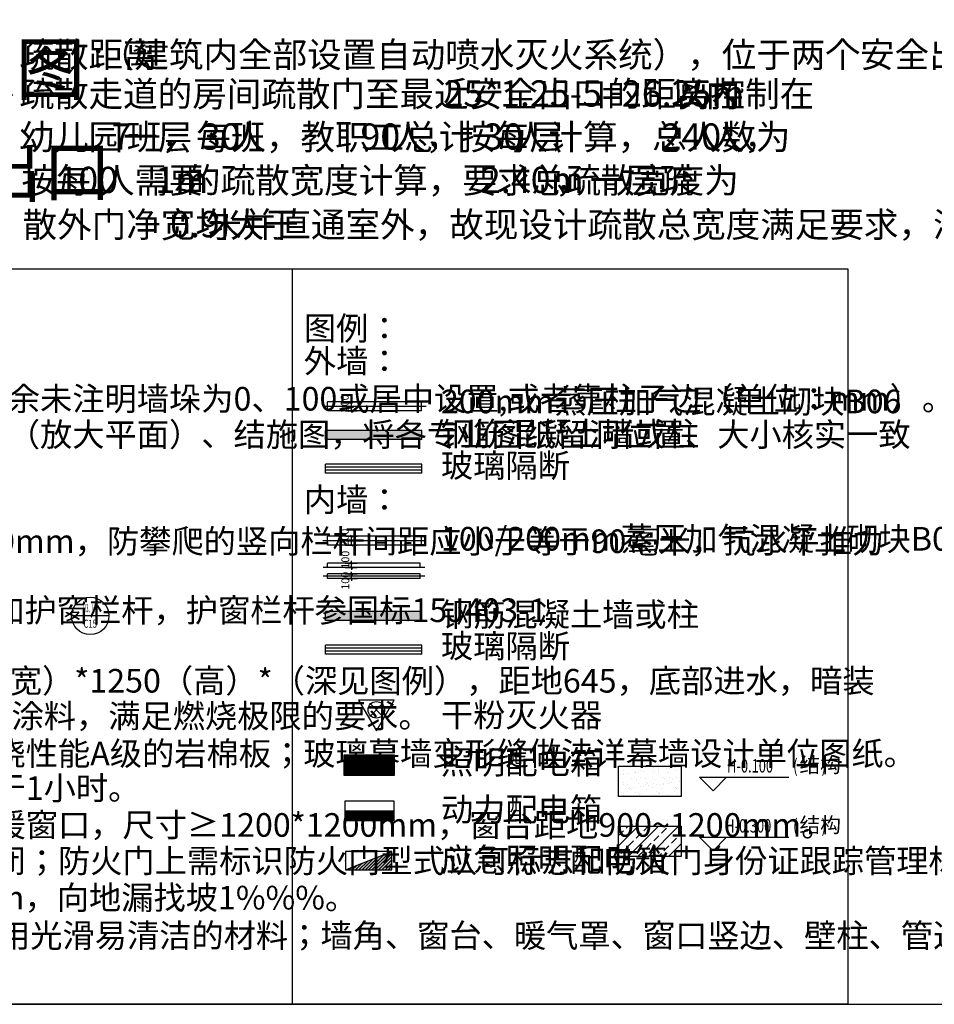
# Model space of a CAD drawing. Extents: x -325696 to 197779, y 54054 to 161454.
# Drawn here: x -317262 to -305073, y 54054 to 67182 of the extents above; entities that cross this region are included whole.
import ezdxf
from ezdxf.enums import TextEntityAlignment as Align

# ---------------------------------------------------------------- set-up
doc = ezdxf.new("R2010")
doc.units = 0
doc.header["$LTSCALE"] = 1000
doc.header["$MEASUREMENT"] = 0
for name, color, linetype in [('CURTWALL', 4, 'Continuous'), ('DIM_ELEV', 3, 'Continuous'), ('DIM_IDEN', 3, 'Continuous'), ('DIM_SYMB', 3, 'Continuous'), ('DOTE', 1, 'Continuous'), ('EQUIP', 3, 'Continuous'), ('EQUIP-箱柜', 3, 'Continuous'), ('EQUIP_灭火器', 7, 'Continuous'), ('PUB_DIM', 3, 'Continuous'), ('PUB_HATCH', 8, 'Continuous'), ('PUB_TEXT', 7, 'Continuous'), ('PUB_TITLE', 4, 'Continuous'), ('WALL', 9, 'Continuous'), ('图框', 137, 'Continuous')]:
    doc.layers.add(name, color=color, linetype=linetype)
doc.styles.add('_HZTXT_T3', font='simplex.shx', dxfattribs={"width": 0.6, "bigfont": 'HZTXT.shx'})
doc.styles.add('_TCH_DIM', font='SIMPLEX', dxfattribs={"bigfont": 'GBCBIG'})
doc.styles.add('_TCH_LABEL', font='COMPLEX', dxfattribs={"bigfont": 'GBCBIG'})
doc.styles.add('gbc', font='gbenor.shx', dxfattribs={"bigfont": 'gbcbig.shx'})
doc.styles.get("Standard").update_dxf_attribs({"font": 'gbenor.shx', "bigfont": 'gbcbig.shx'})
doc.dimstyles.new('_TCH_ARCH_M_M&&50', dxfattribs={"dimtxt": 175, "dimasz": 50, "dimexe": 125, "dimexo": 150, "dimgap": 50, "dimtad": 1, "dimdec": 0, "dimzin": 0, "dimdsep": 46, "dimtxsty": '_HZTXT_T3', "dimblk": 'ARCHTICK', "dimcen": 0.09, "dimclrt": 7, "dimazin": 2, "dimtfac": 1, "dimtdec": 0, "dimtix": 1, "dimtmove": 2, "dimatfit": 3, "dimfxl": 50, "dimtolj": 1, "dimtzin": 0, "dimarcsym": 0})

# ---------------------------------------------------------------- blocks, each defined once
blk = doc.blocks.new('*X34')
at = {"color": 0}
for p, q in [((-250, 32.8), (-82.8, 200)), ((-250, 68.2), (-118.2, 200)), ((-250, 103.6), (-153.6, 200)), ((-250, 138.9), (-188.9, 200)), ((-250, 174.3), (-224.3, 200)), ((-247.5, 0), (-47.5, 200)), ((-212.1, 0), (-12.1, 200)), ((-176.8, 0), (23.2, 200)), ((-141.4, 0), (58.6, 200)), ((-106.1, 0), (93.9, 200)), ((-70.7, 0), (129.3, 200)), ((-35.4, 0), (164.6, 200)), ((0, 0), (200, 200)), ((35.4, 0), (235.4, 200)), ((70.7, 0), (250, 179.3)), ((106.1, 0), (250, 143.9)), ((141.4, 0), (250, 108.6)), ((176.8, 0), (250, 73.2)), ((212.1, 0), (250, 37.9)), ((247.5, 0), (250, 2.5))]:
    blk.add_line(p, q, dxfattribs=at)
blk = doc.blocks.new('_LINKPT1')
blk.add_line((0, 0), (0, 0))
blk = doc.blocks.new('M_Z3')
for p, q in [((-0.75, 0.6), (-0.75, 0)), ((0.75, 0.6), (-0.75, 0.6)), ((0.75, 0), (0.75, 0.6)), ((-0.75, 0), (0.75, 0))]:
    blk.add_line(p, q)
at = {"const_width": 0.6}
blk.add_lwpolyline([(-0.75, 0.3), (0.75, 0.3)], dxfattribs=at)
at = {"xscale": 0.003, "yscale": 0.003, "zscale": 0.003}
blk.add_blockref('*X34', (0, 0), dxfattribs=at)
for p in [(0, 0.6), (-0.75, 0.3), (0.75, 0.3), (0, 0)]:
    blk.add_blockref('_LINKPT1', p)
at = {"width": 0.8, "flags": 9}
blk.add_attdef('A', (0, 0), '', height=0.00003, dxfattribs=at)
blk = doc.blocks.new('*X31')
at = {"color": 0}
for p, q in [((-71, 0), (49, 120)), ((-35, 0), (108, 143)), ((0, 0), (167, 167)), ((35, 0), (226, 190)), ((71, 0), (250, 179)), ((106, 0), (250, 144)), ((141, 0), (250, 109)), ((-247, 0), (-246, 2)), ((-212, 0), (-187, 25)), ((-177, 0), (-128, 49)), ((-141, 0), (-69, 72)), ((-106, 0), (-10, 96)), ((177, 0), (250, 73)), ((212, 0), (250, 38)), ((247, 0), (250, 3))]:
    blk.add_line(p, q, dxfattribs=at)
blk = doc.blocks.new('$equip$00001425')
for p, q in [((-0.75, 0), (0.75, 0.6)), ((0.75, 0.6), (-0.75, 0.6)), ((-0.75, 0.6), (-0.75, 0)), ((0.75, 0), (0.75, 0.6)), ((-0.75, 0), (0.75, 0))]:
    blk.add_line(p, q)
for p in [(0, 0.6), (-0.75, 0.3), (0, 0), (0.75, 0.3)]:
    blk.add_point(p)
blk.add_solid([(-0.75, 0), (0.75, 0), (0.75, 0.6)])
at = {"xscale": 0.00300000000061118, "yscale": 0.00300000000061118, "zscale": 0.00300000000061118}
blk.add_blockref('*X31', (0, 0), dxfattribs=at)
at = {"style": '_TCH_LABEL', "flags": 9}
blk.add_attdef('A', (0, 0), '', height=0.00002, dxfattribs=at)
blk = doc.blocks.new('$TwtSys$00000545')
for p, q in [((0, 344), (-198, 0)), ((198, 0), (0, 344)), ((-73, 36), (73, 182)), ((-73, 182), (73, 36)), ((-198, 0), (198, 0))]:
    blk.add_line(p, q)
blk.add_circle((0, 109), 91.8)
blk = doc.blocks.new('*X36')
at = {"color": 0}
for p, q in [((-250, 33), (-183, 100)), ((-250, 68), (-218, 100)), ((-247, 0), (-147, 100)), ((-212, 0), (-112, 100)), ((-177, 0), (-77, 100)), ((-141, 0), (-41, 100)), ((-106, 0), (-6, 100)), ((-71, 0), (29, 100)), ((-35, 0), (65, 100)), ((0, 0), (100, 100)), ((35, 0), (135, 100)), ((71, 0), (171, 100)), ((106, 0), (206, 100)), ((141, 0), (241, 100)), ((177, 0), (250, 73)), ((212, 0), (250, 38)), ((247, 0), (250, 3))]:
    blk.add_line(p, q, dxfattribs=at)
blk = doc.blocks.new('M_Z1')
for p, q in [((-0.75, 0.6), (-0.75, 0)), ((0.75, 0.6), (-0.75, 0.6)), ((0.75, 0), (0.75, 0.6)), ((-0.75, 0.3), (0.75, 0.3)), ((-0.75, 0), (0.75, 0))]:
    blk.add_line(p, q)
at = {"const_width": 0.3}
blk.add_lwpolyline([(-0.75, 0.15), (0.75, 0.15)], dxfattribs=at)
for p in [(0, 0.6), (-0.75, 0.3), (0, 0), (0.75, 0.3)]:
    blk.add_blockref('_LINKPT1', p)
at = {"xscale": 0.003, "yscale": 0.003, "zscale": 0.003}
blk.add_blockref('*X36', (0, 0), dxfattribs=at)
at = {"width": 0.8, "flags": 9}
blk.add_attdef('A', (0, 0), '', height=0.00003, dxfattribs=at)
blk.add_attdef('A', (0, 0), '', height=0.00003, dxfattribs=at)
blk = doc.blocks.new('_ArchTick')
at = {"color": 0, "linetype": 'ByBlock', "const_width": 0.4}
blk.add_lwpolyline([(-0.5, -0.5), (0.5, 0.5)], dxfattribs=at)
blk = doc.blocks.new('*D50')
at = {"layer": 'Defpoints', "color": 0, "transparency": 16777216}
for p in [(18401, 4655), (18694, 4655), (18401, 4555)]:
    blk.add_point(p, dxfattribs=at)
at = {"layer": 'PUB_DIM', "color": 0, "lineweight": -2, "transparency": 16777216}
for p, q in [((18551, 4655), (18819, 4655)), ((18694, 4655), (18694, 4705)), ((18694, 4555), (18694, 4655)), ((18551, 4555), (18819, 4555)), ((18694, 4555), (18694, 4505))]:
    blk.add_line(p, q, dxfattribs=at)
at = {"layer": 'PUB_DIM', "color": 0, "lineweight": -2, "transparency": 16777216, "xscale": 50, "yscale": 50, "zscale": 50}
for p, rotation in [((18694, 4655), 270), ((18694, 4555), 90)]:
    blk.add_blockref('_ArchTick', p, dxfattribs=dict(at, rotation=rotation))
at = {"layer": 'PUB_DIM', "color": 7, "transparency": 16777216, "insert": (18557, 4733), "char_height": 175, "attachment_point": 5, "rotation": 90, "style": '_HZTXT_T3'}
blk.add_mtext('\\A1;100', dxfattribs=at)
blk = doc.blocks.new('*D51')
at = {"layer": 'Defpoints', "color": 0, "transparency": 16777216}
for p in [(18401, 4415), (18694, 4415), (18401, 4315)]:
    blk.add_point(p, dxfattribs=at)
at = {"layer": 'PUB_DIM', "color": 0, "lineweight": -2, "transparency": 16777216}
for p, q in [((18551, 4415), (18819, 4415)), ((18694, 4415), (18694, 4465)), ((18694, 4315), (18694, 4415)), ((18551, 4315), (18819, 4315)), ((18694, 4315), (18694, 4265))]:
    blk.add_line(p, q, dxfattribs=at)
at = {"layer": 'PUB_DIM', "color": 0, "lineweight": -2, "transparency": 16777216, "xscale": 50, "yscale": 50, "zscale": 50}
for p, rotation in [((18694, 4415), 270), ((18694, 4315), 90)]:
    blk.add_blockref('_ArchTick', p, dxfattribs=dict(at, rotation=rotation))
at = {"layer": 'PUB_DIM', "color": 7, "transparency": 16777216, "insert": (18557, 4263), "char_height": 175, "attachment_point": 5, "rotation": 90, "style": '_HZTXT_T3'}
blk.add_mtext('\\A1;100', dxfattribs=at)
blk = doc.blocks.new('*D52')
at = {"layer": 'Defpoints', "color": 0, "transparency": 16777216}
for p in [(18410, 8237), (18696, 8237), (18410, 8037)]:
    blk.add_point(p, dxfattribs=at)
at = {"layer": 'PUB_DIM', "color": 0, "lineweight": -2, "transparency": 16777216}
for p, q in [((18560, 8237), (18821, 8237)), ((18696, 8037), (18696, 8237)), ((18560, 8037), (18821, 8037))]:
    blk.add_line(p, q, dxfattribs=at)
at = {"layer": 'PUB_DIM', "color": 0, "lineweight": -2, "transparency": 16777216, "xscale": 50, "yscale": 50, "zscale": 50}
for p, rotation in [((18696, 8237), 90), ((18696, 8037), 270)]:
    blk.add_blockref('_ArchTick', p, dxfattribs=dict(at, rotation=rotation))
at = {"layer": 'PUB_DIM', "color": 7, "transparency": 16777216, "insert": (18543, 8205), "char_height": 175, "attachment_point": 5, "rotation": 90, "style": '_HZTXT_T3'}
blk.add_mtext('\\A1;200', dxfattribs=at)
blk = doc.blocks.new('*D53')
at = {"layer": 'Defpoints', "color": 0, "transparency": 16777216}
for p in [(18410, 5254), (18696, 5254), (18410, 5054)]:
    blk.add_point(p, dxfattribs=at)
at = {"layer": 'PUB_DIM', "color": 0, "lineweight": -2, "transparency": 16777216}
for p, q in [((18560, 5254), (18821, 5254)), ((18696, 5054), (18696, 5254)), ((18560, 5054), (18821, 5054))]:
    blk.add_line(p, q, dxfattribs=at)
at = {"layer": 'PUB_DIM', "color": 0, "lineweight": -2, "transparency": 16777216, "xscale": 50, "yscale": 50, "zscale": 50}
for p, rotation in [((18696, 5254), 90), ((18696, 5054), 270)]:
    blk.add_blockref('_ArchTick', p, dxfattribs=dict(at, rotation=rotation))
at = {"layer": 'PUB_DIM', "color": 7, "transparency": 16777216, "insert": (18543, 5223), "char_height": 175, "attachment_point": 5, "rotation": 90, "style": '_HZTXT_T3'}
blk.add_mtext('\\A1;200', dxfattribs=at)
blk = doc.blocks.new('*D54')
at = {"layer": 'Defpoints', "color": 0, "transparency": 16777216}
for p in [(18401, 4655), (18694, 4655), (18401, 4555)]:
    blk.add_point(p, dxfattribs=at)
at = {"layer": 'PUB_DIM', "color": 0, "lineweight": -2, "transparency": 16777216}
for p, q in [((18551, 4655), (18819, 4655)), ((18694, 4655), (18694, 4705)), ((18694, 4555), (18694, 4655)), ((18551, 4555), (18819, 4555)), ((18694, 4555), (18694, 4505))]:
    blk.add_line(p, q, dxfattribs=at)
at = {"layer": 'PUB_DIM', "color": 0, "lineweight": -2, "transparency": 16777216, "xscale": 50, "yscale": 50, "zscale": 50}
for p, rotation in [((18694, 4655), 270), ((18694, 4555), 90)]:
    blk.add_blockref('_ArchTick', p, dxfattribs=dict(at, rotation=rotation))
at = {"layer": 'PUB_DIM', "color": 7, "transparency": 16777216, "insert": (18557, 4733), "char_height": 175, "attachment_point": 5, "rotation": 90, "style": '_HZTXT_T3'}
blk.add_mtext('\\A1;100', dxfattribs=at)
blk = doc.blocks.new('*D55')
at = {"layer": 'Defpoints', "color": 0, "transparency": 16777216}
for p in [(18401, 4415), (18694, 4415), (18401, 4315)]:
    blk.add_point(p, dxfattribs=at)
at = {"layer": 'PUB_DIM', "color": 0, "lineweight": -2, "transparency": 16777216}
for p, q in [((18551, 4415), (18819, 4415)), ((18694, 4415), (18694, 4465)), ((18694, 4315), (18694, 4415)), ((18551, 4315), (18819, 4315)), ((18694, 4315), (18694, 4265))]:
    blk.add_line(p, q, dxfattribs=at)
at = {"layer": 'PUB_DIM', "color": 0, "lineweight": -2, "transparency": 16777216, "xscale": 50, "yscale": 50, "zscale": 50}
for p, rotation in [((18694, 4415), 270), ((18694, 4315), 90)]:
    blk.add_blockref('_ArchTick', p, dxfattribs=dict(at, rotation=rotation))
at = {"layer": 'PUB_DIM', "color": 7, "transparency": 16777216, "insert": (18557, 4263), "char_height": 175, "attachment_point": 5, "rotation": 90, "style": '_HZTXT_T3'}
blk.add_mtext('\\A1;100', dxfattribs=at)
blk = doc.blocks.new('*D56')
at = {"layer": 'Defpoints', "color": 0, "transparency": 16777216}
for p in [(18410, 8237), (18696, 8237), (18410, 8037)]:
    blk.add_point(p, dxfattribs=at)
at = {"layer": 'PUB_DIM', "color": 0, "lineweight": -2, "transparency": 16777216}
for p, q in [((18560, 8237), (18821, 8237)), ((18696, 8037), (18696, 8237)), ((18560, 8037), (18821, 8037))]:
    blk.add_line(p, q, dxfattribs=at)
at = {"layer": 'PUB_DIM', "color": 0, "lineweight": -2, "transparency": 16777216, "xscale": 50, "yscale": 50, "zscale": 50}
for p, rotation in [((18696, 8237), 90), ((18696, 8037), 270)]:
    blk.add_blockref('_ArchTick', p, dxfattribs=dict(at, rotation=rotation))
at = {"layer": 'PUB_DIM', "color": 7, "transparency": 16777216, "insert": (18543, 8205), "char_height": 175, "attachment_point": 5, "rotation": 90, "style": '_HZTXT_T3'}
blk.add_mtext('\\A1;200', dxfattribs=at)
blk = doc.blocks.new('*D57')
at = {"layer": 'Defpoints', "color": 0, "transparency": 16777216}
for p in [(18410, 5254), (18696, 5254), (18410, 5054)]:
    blk.add_point(p, dxfattribs=at)
at = {"layer": 'PUB_DIM', "color": 0, "lineweight": -2, "transparency": 16777216}
for p, q in [((18560, 5254), (18821, 5254)), ((18696, 5054), (18696, 5254)), ((18560, 5054), (18821, 5054))]:
    blk.add_line(p, q, dxfattribs=at)
at = {"layer": 'PUB_DIM', "color": 0, "lineweight": -2, "transparency": 16777216, "xscale": 50, "yscale": 50, "zscale": 50}
for p, rotation in [((18696, 5254), 90), ((18696, 5054), 270)]:
    blk.add_blockref('_ArchTick', p, dxfattribs=dict(at, rotation=rotation))
at = {"layer": 'PUB_DIM', "color": 7, "transparency": 16777216, "insert": (18543, 5223), "char_height": 175, "attachment_point": 5, "rotation": 90, "style": '_HZTXT_T3'}
blk.add_mtext('\\A1;200', dxfattribs=at)
blk = doc.blocks.new('*D58')
at = {"layer": 'Defpoints', "color": 0, "transparency": 16777216}
for p in [(18401, 4655), (18694, 4655), (18401, 4555)]:
    blk.add_point(p, dxfattribs=at)
at = {"layer": 'PUB_DIM', "color": 0, "lineweight": -2, "transparency": 16777216}
for p, q in [((18551, 4655), (18819, 4655)), ((18694, 4655), (18694, 4705)), ((18694, 4555), (18694, 4655)), ((18551, 4555), (18819, 4555)), ((18694, 4555), (18694, 4505))]:
    blk.add_line(p, q, dxfattribs=at)
at = {"layer": 'PUB_DIM', "color": 0, "lineweight": -2, "transparency": 16777216, "xscale": 50, "yscale": 50, "zscale": 50}
for p, rotation in [((18694, 4655), 270), ((18694, 4555), 90)]:
    blk.add_blockref('_ArchTick', p, dxfattribs=dict(at, rotation=rotation))
at = {"layer": 'PUB_DIM', "color": 7, "transparency": 16777216, "insert": (18557, 4733), "char_height": 175, "attachment_point": 5, "rotation": 90, "style": '_HZTXT_T3'}
blk.add_mtext('\\A1;100', dxfattribs=at)
blk = doc.blocks.new('*D59')
at = {"layer": 'Defpoints', "color": 0, "transparency": 16777216}
for p in [(18401, 4415), (18694, 4415), (18401, 4315)]:
    blk.add_point(p, dxfattribs=at)
at = {"layer": 'PUB_DIM', "color": 0, "lineweight": -2, "transparency": 16777216}
for p, q in [((18551, 4415), (18819, 4415)), ((18694, 4415), (18694, 4465)), ((18694, 4315), (18694, 4415)), ((18551, 4315), (18819, 4315)), ((18694, 4315), (18694, 4265))]:
    blk.add_line(p, q, dxfattribs=at)
at = {"layer": 'PUB_DIM', "color": 0, "lineweight": -2, "transparency": 16777216, "xscale": 50, "yscale": 50, "zscale": 50}
for p, rotation in [((18694, 4415), 270), ((18694, 4315), 90)]:
    blk.add_blockref('_ArchTick', p, dxfattribs=dict(at, rotation=rotation))
at = {"layer": 'PUB_DIM', "color": 7, "transparency": 16777216, "insert": (18557, 4263), "char_height": 175, "attachment_point": 5, "rotation": 90, "style": '_HZTXT_T3'}
blk.add_mtext('\\A1;100', dxfattribs=at)
blk = doc.blocks.new('*D60')
at = {"layer": 'Defpoints', "color": 0, "transparency": 16777216}
for p in [(18410, 8237), (18696, 8237), (18410, 8037)]:
    blk.add_point(p, dxfattribs=at)
at = {"layer": 'PUB_DIM', "color": 0, "lineweight": -2, "transparency": 16777216}
for p, q in [((18560, 8237), (18821, 8237)), ((18696, 8037), (18696, 8237)), ((18560, 8037), (18821, 8037))]:
    blk.add_line(p, q, dxfattribs=at)
at = {"layer": 'PUB_DIM', "color": 0, "lineweight": -2, "transparency": 16777216, "xscale": 50, "yscale": 50, "zscale": 50}
for p, rotation in [((18696, 8237), 90), ((18696, 8037), 270)]:
    blk.add_blockref('_ArchTick', p, dxfattribs=dict(at, rotation=rotation))
at = {"layer": 'PUB_DIM', "color": 7, "transparency": 16777216, "insert": (18543, 8205), "char_height": 175, "attachment_point": 5, "rotation": 90, "style": '_HZTXT_T3'}
blk.add_mtext('\\A1;200', dxfattribs=at)
blk = doc.blocks.new('*D61')
at = {"layer": 'Defpoints', "color": 0, "transparency": 16777216}
for p in [(18410, 5254), (18696, 5254), (18410, 5054)]:
    blk.add_point(p, dxfattribs=at)
at = {"layer": 'PUB_DIM', "color": 0, "lineweight": -2, "transparency": 16777216}
for p, q in [((18560, 5254), (18821, 5254)), ((18696, 5054), (18696, 5254)), ((18560, 5054), (18821, 5054))]:
    blk.add_line(p, q, dxfattribs=at)
at = {"layer": 'PUB_DIM', "color": 0, "lineweight": -2, "transparency": 16777216, "xscale": 50, "yscale": 50, "zscale": 50}
for p, rotation in [((18696, 5254), 90), ((18696, 5054), 270)]:
    blk.add_blockref('_ArchTick', p, dxfattribs=dict(at, rotation=rotation))
at = {"layer": 'PUB_DIM', "color": 7, "transparency": 16777216, "insert": (18543, 5223), "char_height": 175, "attachment_point": 5, "rotation": 90, "style": '_HZTXT_T3'}
blk.add_mtext('\\A1;200', dxfattribs=at)
blk = doc.blocks.new('*D62')
at = {"layer": 'Defpoints', "color": 0, "transparency": 16777216}
for p in [(18401, 4655), (18694, 4655), (18401, 4555)]:
    blk.add_point(p, dxfattribs=at)
at = {"layer": 'PUB_DIM', "color": 0, "lineweight": -2, "transparency": 16777216}
for p, q in [((18551, 4655), (18819, 4655)), ((18694, 4655), (18694, 4705)), ((18694, 4555), (18694, 4655)), ((18551, 4555), (18819, 4555)), ((18694, 4555), (18694, 4505))]:
    blk.add_line(p, q, dxfattribs=at)
at = {"layer": 'PUB_DIM', "color": 0, "lineweight": -2, "transparency": 16777216, "xscale": 50, "yscale": 50, "zscale": 50}
for p, rotation in [((18694, 4655), 270), ((18694, 4555), 90)]:
    blk.add_blockref('_ArchTick', p, dxfattribs=dict(at, rotation=rotation))
at = {"layer": 'PUB_DIM', "color": 7, "transparency": 16777216, "insert": (18557, 4733), "char_height": 175, "attachment_point": 5, "rotation": 90, "style": '_HZTXT_T3'}
blk.add_mtext('\\A1;100', dxfattribs=at)
blk = doc.blocks.new('*D63')
at = {"layer": 'Defpoints', "color": 0, "transparency": 16777216}
for p in [(18401, 4415), (18694, 4415), (18401, 4315)]:
    blk.add_point(p, dxfattribs=at)
at = {"layer": 'PUB_DIM', "color": 0, "lineweight": -2, "transparency": 16777216}
for p, q in [((18551, 4415), (18819, 4415)), ((18694, 4415), (18694, 4465)), ((18694, 4315), (18694, 4415)), ((18551, 4315), (18819, 4315)), ((18694, 4315), (18694, 4265))]:
    blk.add_line(p, q, dxfattribs=at)
at = {"layer": 'PUB_DIM', "color": 0, "lineweight": -2, "transparency": 16777216, "xscale": 50, "yscale": 50, "zscale": 50}
for p, rotation in [((18694, 4415), 270), ((18694, 4315), 90)]:
    blk.add_blockref('_ArchTick', p, dxfattribs=dict(at, rotation=rotation))
at = {"layer": 'PUB_DIM', "color": 7, "transparency": 16777216, "insert": (18557, 4263), "char_height": 175, "attachment_point": 5, "rotation": 90, "style": '_HZTXT_T3'}
blk.add_mtext('\\A1;100', dxfattribs=at)
blk = doc.blocks.new('*D64')
at = {"layer": 'Defpoints', "color": 0, "transparency": 16777216}
for p in [(18410, 8237), (18696, 8237), (18410, 8037)]:
    blk.add_point(p, dxfattribs=at)
at = {"layer": 'PUB_DIM', "color": 0, "lineweight": -2, "transparency": 16777216}
for p, q in [((18560, 8237), (18821, 8237)), ((18696, 8037), (18696, 8237)), ((18560, 8037), (18821, 8037))]:
    blk.add_line(p, q, dxfattribs=at)
at = {"layer": 'PUB_DIM', "color": 0, "lineweight": -2, "transparency": 16777216, "xscale": 50, "yscale": 50, "zscale": 50}
for p, rotation in [((18696, 8237), 90), ((18696, 8037), 270)]:
    blk.add_blockref('_ArchTick', p, dxfattribs=dict(at, rotation=rotation))
at = {"layer": 'PUB_DIM', "color": 7, "transparency": 16777216, "insert": (18543, 8205), "char_height": 175, "attachment_point": 5, "rotation": 90, "style": '_HZTXT_T3'}
blk.add_mtext('\\A1;200', dxfattribs=at)
blk = doc.blocks.new('*D65')
at = {"layer": 'Defpoints', "color": 0, "transparency": 16777216}
for p in [(18410, 5254), (18696, 5254), (18410, 5054)]:
    blk.add_point(p, dxfattribs=at)
at = {"layer": 'PUB_DIM', "color": 0, "lineweight": -2, "transparency": 16777216}
for p, q in [((18560, 5254), (18821, 5254)), ((18696, 5054), (18696, 5254)), ((18560, 5054), (18821, 5054))]:
    blk.add_line(p, q, dxfattribs=at)
at = {"layer": 'PUB_DIM', "color": 0, "lineweight": -2, "transparency": 16777216, "xscale": 50, "yscale": 50, "zscale": 50}
for p, rotation in [((18696, 5254), 90), ((18696, 5054), 270)]:
    blk.add_blockref('_ArchTick', p, dxfattribs=dict(at, rotation=rotation))
at = {"layer": 'PUB_DIM', "color": 7, "transparency": 16777216, "insert": (18543, 5223), "char_height": 175, "attachment_point": 5, "rotation": 90, "style": '_HZTXT_T3'}
blk.add_mtext('\\A1;200', dxfattribs=at)
blk = doc.blocks.new('*D66')
at = {"layer": 'Defpoints', "color": 0, "transparency": 16777216}
for p in [(18401, 4655), (18694, 4655), (18401, 4555)]:
    blk.add_point(p, dxfattribs=at)
at = {"layer": 'PUB_DIM', "color": 0, "lineweight": -2, "transparency": 16777216}
for p, q in [((18551, 4655), (18819, 4655)), ((18694, 4655), (18694, 4705)), ((18694, 4555), (18694, 4655)), ((18551, 4555), (18819, 4555)), ((18694, 4555), (18694, 4505))]:
    blk.add_line(p, q, dxfattribs=at)
at = {"layer": 'PUB_DIM', "color": 0, "lineweight": -2, "transparency": 16777216, "xscale": 50, "yscale": 50, "zscale": 50}
for p, rotation in [((18694, 4655), 270), ((18694, 4555), 90)]:
    blk.add_blockref('_ArchTick', p, dxfattribs=dict(at, rotation=rotation))
at = {"layer": 'PUB_DIM', "color": 7, "transparency": 16777216, "insert": (18557, 4733), "char_height": 175, "attachment_point": 5, "rotation": 90, "style": '_HZTXT_T3'}
blk.add_mtext('\\A1;100', dxfattribs=at)
blk = doc.blocks.new('*D67')
at = {"layer": 'Defpoints', "color": 0, "transparency": 16777216}
for p in [(18401, 4415), (18694, 4415), (18401, 4315)]:
    blk.add_point(p, dxfattribs=at)
at = {"layer": 'PUB_DIM', "color": 0, "lineweight": -2, "transparency": 16777216}
for p, q in [((18551, 4415), (18819, 4415)), ((18694, 4415), (18694, 4465)), ((18694, 4315), (18694, 4415)), ((18551, 4315), (18819, 4315)), ((18694, 4315), (18694, 4265))]:
    blk.add_line(p, q, dxfattribs=at)
at = {"layer": 'PUB_DIM', "color": 0, "lineweight": -2, "transparency": 16777216, "xscale": 50, "yscale": 50, "zscale": 50}
for p, rotation in [((18694, 4415), 270), ((18694, 4315), 90)]:
    blk.add_blockref('_ArchTick', p, dxfattribs=dict(at, rotation=rotation))
at = {"layer": 'PUB_DIM', "color": 7, "transparency": 16777216, "insert": (18557, 4263), "char_height": 175, "attachment_point": 5, "rotation": 90, "style": '_HZTXT_T3'}
blk.add_mtext('\\A1;100', dxfattribs=at)
blk = doc.blocks.new('*D68')
at = {"layer": 'Defpoints', "color": 0, "transparency": 16777216}
for p in [(18410, 8237), (18696, 8237), (18410, 8037)]:
    blk.add_point(p, dxfattribs=at)
at = {"layer": 'PUB_DIM', "color": 0, "lineweight": -2, "transparency": 16777216}
for p, q in [((18560, 8237), (18821, 8237)), ((18696, 8037), (18696, 8237)), ((18560, 8037), (18821, 8037))]:
    blk.add_line(p, q, dxfattribs=at)
at = {"layer": 'PUB_DIM', "color": 0, "lineweight": -2, "transparency": 16777216, "xscale": 50, "yscale": 50, "zscale": 50}
for p, rotation in [((18696, 8237), 90), ((18696, 8037), 270)]:
    blk.add_blockref('_ArchTick', p, dxfattribs=dict(at, rotation=rotation))
at = {"layer": 'PUB_DIM', "color": 7, "transparency": 16777216, "insert": (18543, 8205), "char_height": 175, "attachment_point": 5, "rotation": 90, "style": '_HZTXT_T3'}
blk.add_mtext('\\A1;200', dxfattribs=at)
blk = doc.blocks.new('*D69')
at = {"layer": 'Defpoints', "color": 0, "transparency": 16777216}
for p in [(18410, 5254), (18696, 5254), (18410, 5054)]:
    blk.add_point(p, dxfattribs=at)
at = {"layer": 'PUB_DIM', "color": 0, "lineweight": -2, "transparency": 16777216}
for p, q in [((18560, 5254), (18821, 5254)), ((18696, 5054), (18696, 5254)), ((18560, 5054), (18821, 5054))]:
    blk.add_line(p, q, dxfattribs=at)
at = {"layer": 'PUB_DIM', "color": 0, "lineweight": -2, "transparency": 16777216, "xscale": 50, "yscale": 50, "zscale": 50}
for p, rotation in [((18696, 5254), 90), ((18696, 5054), 270)]:
    blk.add_blockref('_ArchTick', p, dxfattribs=dict(at, rotation=rotation))
at = {"layer": 'PUB_DIM', "color": 7, "transparency": 16777216, "insert": (18543, 5223), "char_height": 175, "attachment_point": 5, "rotation": 90, "style": '_HZTXT_T3'}
blk.add_mtext('\\A1;200', dxfattribs=at)
blk = doc.blocks.new('*D70')
at = {"layer": 'Defpoints', "color": 0, "transparency": 16777216}
for p in [(18401, 4655), (18694, 4655), (18401, 4555)]:
    blk.add_point(p, dxfattribs=at)
at = {"layer": 'PUB_DIM', "color": 0, "lineweight": -2, "transparency": 16777216}
for p, q in [((18551, 4655), (18819, 4655)), ((18694, 4655), (18694, 4705)), ((18694, 4555), (18694, 4655)), ((18551, 4555), (18819, 4555)), ((18694, 4555), (18694, 4505))]:
    blk.add_line(p, q, dxfattribs=at)
at = {"layer": 'PUB_DIM', "color": 0, "lineweight": -2, "transparency": 16777216, "xscale": 50, "yscale": 50, "zscale": 50}
for p, rotation in [((18694, 4655), 270), ((18694, 4555), 90)]:
    blk.add_blockref('_ArchTick', p, dxfattribs=dict(at, rotation=rotation))
at = {"layer": 'PUB_DIM', "color": 7, "transparency": 16777216, "insert": (18557, 4733), "char_height": 175, "attachment_point": 5, "rotation": 90, "style": '_HZTXT_T3'}
blk.add_mtext('\\A1;100', dxfattribs=at)
blk = doc.blocks.new('*D71')
at = {"layer": 'Defpoints', "color": 0, "transparency": 16777216}
for p in [(18401, 4415), (18694, 4415), (18401, 4315)]:
    blk.add_point(p, dxfattribs=at)
at = {"layer": 'PUB_DIM', "color": 0, "lineweight": -2, "transparency": 16777216}
for p, q in [((18551, 4415), (18819, 4415)), ((18694, 4415), (18694, 4465)), ((18694, 4315), (18694, 4415)), ((18551, 4315), (18819, 4315)), ((18694, 4315), (18694, 4265))]:
    blk.add_line(p, q, dxfattribs=at)
at = {"layer": 'PUB_DIM', "color": 0, "lineweight": -2, "transparency": 16777216, "xscale": 50, "yscale": 50, "zscale": 50}
for p, rotation in [((18694, 4415), 270), ((18694, 4315), 90)]:
    blk.add_blockref('_ArchTick', p, dxfattribs=dict(at, rotation=rotation))
at = {"layer": 'PUB_DIM', "color": 7, "transparency": 16777216, "insert": (18557, 4263), "char_height": 175, "attachment_point": 5, "rotation": 90, "style": '_HZTXT_T3'}
blk.add_mtext('\\A1;100', dxfattribs=at)
blk = doc.blocks.new('*D72')
at = {"layer": 'Defpoints', "color": 0, "transparency": 16777216}
for p in [(18410, 8237), (18696, 8237), (18410, 8037)]:
    blk.add_point(p, dxfattribs=at)
at = {"layer": 'PUB_DIM', "color": 0, "lineweight": -2, "transparency": 16777216}
for p, q in [((18560, 8237), (18821, 8237)), ((18696, 8037), (18696, 8237)), ((18560, 8037), (18821, 8037))]:
    blk.add_line(p, q, dxfattribs=at)
at = {"layer": 'PUB_DIM', "color": 0, "lineweight": -2, "transparency": 16777216, "xscale": 50, "yscale": 50, "zscale": 50}
for p, rotation in [((18696, 8237), 90), ((18696, 8037), 270)]:
    blk.add_blockref('_ArchTick', p, dxfattribs=dict(at, rotation=rotation))
at = {"layer": 'PUB_DIM', "color": 7, "transparency": 16777216, "insert": (18543, 8205), "char_height": 175, "attachment_point": 5, "rotation": 90, "style": '_HZTXT_T3'}
blk.add_mtext('\\A1;200', dxfattribs=at)
blk = doc.blocks.new('*D73')
at = {"layer": 'Defpoints', "color": 0, "transparency": 16777216}
for p in [(18410, 5254), (18696, 5254), (18410, 5054)]:
    blk.add_point(p, dxfattribs=at)
at = {"layer": 'PUB_DIM', "color": 0, "lineweight": -2, "transparency": 16777216}
for p, q in [((18560, 5254), (18821, 5254)), ((18696, 5054), (18696, 5254)), ((18560, 5054), (18821, 5054))]:
    blk.add_line(p, q, dxfattribs=at)
at = {"layer": 'PUB_DIM', "color": 0, "lineweight": -2, "transparency": 16777216, "xscale": 50, "yscale": 50, "zscale": 50}
for p, rotation in [((18696, 5254), 90), ((18696, 5054), 270)]:
    blk.add_blockref('_ArchTick', p, dxfattribs=dict(at, rotation=rotation))
at = {"layer": 'PUB_DIM', "color": 7, "transparency": 16777216, "insert": (18543, 5223), "char_height": 175, "attachment_point": 5, "rotation": 90, "style": '_HZTXT_T3'}
blk.add_mtext('\\A1;200', dxfattribs=at)
blk = doc.blocks.new('*D3155')
at = {"layer": 'Defpoints', "color": 0, "transparency": 16777216}
for p in [(18401, 4655), (18694, 4655), (18401, 4555)]:
    blk.add_point(p, dxfattribs=at)
at = {"layer": 'PUB_DIM', "color": 0, "lineweight": -2, "transparency": 16777216}
for p, q in [((18551, 4655), (18819, 4655)), ((18694, 4655), (18694, 4705)), ((18694, 4555), (18694, 4655)), ((18551, 4555), (18819, 4555)), ((18694, 4555), (18694, 4505))]:
    blk.add_line(p, q, dxfattribs=at)
at = {"layer": 'PUB_DIM', "color": 0, "lineweight": -2, "transparency": 16777216, "xscale": 50, "yscale": 50, "zscale": 50}
for p, rotation in [((18694, 4655), 270), ((18694, 4555), 90)]:
    blk.add_blockref('_ArchTick', p, dxfattribs=dict(at, rotation=rotation))
at = {"layer": 'PUB_DIM', "color": 7, "transparency": 16777216, "insert": (18557, 4733), "char_height": 175, "attachment_point": 5, "rotation": 90, "style": '_HZTXT_T3'}
blk.add_mtext('\\A1;100', dxfattribs=at)
blk = doc.blocks.new('*D3156')
at = {"layer": 'Defpoints', "color": 0, "transparency": 16777216}
for p in [(18401, 4415), (18694, 4415), (18401, 4315)]:
    blk.add_point(p, dxfattribs=at)
at = {"layer": 'PUB_DIM', "color": 0, "lineweight": -2, "transparency": 16777216}
for p, q in [((18551, 4415), (18819, 4415)), ((18694, 4415), (18694, 4465)), ((18694, 4315), (18694, 4415)), ((18551, 4315), (18819, 4315)), ((18694, 4315), (18694, 4265))]:
    blk.add_line(p, q, dxfattribs=at)
at = {"layer": 'PUB_DIM', "color": 0, "lineweight": -2, "transparency": 16777216, "xscale": 50, "yscale": 50, "zscale": 50}
for p, rotation in [((18694, 4415), 270), ((18694, 4315), 90)]:
    blk.add_blockref('_ArchTick', p, dxfattribs=dict(at, rotation=rotation))
at = {"layer": 'PUB_DIM', "color": 7, "transparency": 16777216, "insert": (18557, 4263), "char_height": 175, "attachment_point": 5, "rotation": 90, "style": '_HZTXT_T3'}
blk.add_mtext('\\A1;100', dxfattribs=at)
blk = doc.blocks.new('*D3157')
at = {"layer": 'Defpoints', "color": 0, "transparency": 16777216}
for p in [(18410, 8237), (18696, 8237), (18410, 8037)]:
    blk.add_point(p, dxfattribs=at)
at = {"layer": 'PUB_DIM', "color": 0, "lineweight": -2, "transparency": 16777216}
for p, q in [((18560, 8237), (18821, 8237)), ((18696, 8037), (18696, 8237)), ((18560, 8037), (18821, 8037))]:
    blk.add_line(p, q, dxfattribs=at)
at = {"layer": 'PUB_DIM', "color": 0, "lineweight": -2, "transparency": 16777216, "xscale": 50, "yscale": 50, "zscale": 50}
for p, rotation in [((18696, 8237), 90), ((18696, 8037), 270)]:
    blk.add_blockref('_ArchTick', p, dxfattribs=dict(at, rotation=rotation))
at = {"layer": 'PUB_DIM', "color": 7, "transparency": 16777216, "insert": (18543, 8205), "char_height": 175, "attachment_point": 5, "rotation": 90, "style": '_HZTXT_T3'}
blk.add_mtext('\\A1;200', dxfattribs=at)
blk = doc.blocks.new('*D3158')
at = {"layer": 'Defpoints', "color": 0, "transparency": 16777216}
for p in [(18410, 5254), (18696, 5254), (18410, 5054)]:
    blk.add_point(p, dxfattribs=at)
at = {"layer": 'PUB_DIM', "color": 0, "lineweight": -2, "transparency": 16777216}
for p, q in [((18560, 5254), (18821, 5254)), ((18696, 5054), (18696, 5254)), ((18560, 5054), (18821, 5054))]:
    blk.add_line(p, q, dxfattribs=at)
at = {"layer": 'PUB_DIM', "color": 0, "lineweight": -2, "transparency": 16777216, "xscale": 50, "yscale": 50, "zscale": 50}
for p, rotation in [((18696, 5254), 90), ((18696, 5054), 270)]:
    blk.add_blockref('_ArchTick', p, dxfattribs=dict(at, rotation=rotation))
at = {"layer": 'PUB_DIM', "color": 7, "transparency": 16777216, "insert": (18543, 5223), "char_height": 175, "attachment_point": 5, "rotation": 90, "style": '_HZTXT_T3'}
blk.add_mtext('\\A1;200', dxfattribs=at)
blk = doc.blocks.new('sdasa88as')
h = blk.add_hatch()
h.set_pattern_fill('AR-SAND', color=251, scale=100)
h.set_pattern_definition([(37.5, (0, 281.06), (-8.0002, 244.7066), [0, -193.04, 0, -215.9, 0, -206.375]), (7.5, (0, 281.06), (224.7616, 358.4126), [0, -104.14, 0, -173.99, 0, -66.675]), (327.5, (-156.2, 281.06), (395.4962, 0.7186), [0, -63.5, 0, -228.6, 0, -298.45]), (317.5, (-156.2, 281.06), (381.7782, 111.4647), [0, -31.75, 0, -149.86, 0, -171.45])])
h.paths.add_polyline_path([(24625.1, 145.8), (26015.6, 145.8), (26015.6, -526.8), (24625.1, -526.8)])
h = blk.add_hatch()
h.set_pattern_fill('ANSI33', color=251, scale=100)
h.set_pattern_definition([(45, (-241460.94, 66783.05), (-224.5064, 224.5064), []), (45, (-241236.43, 66783.05), (-224.5064, 224.5064), [158.75, -79.375])])
h.paths.add_polyline_path([(24625.1, -1187.9), (26015.6, -1187.9), (26015.6, -1860.4), (24625.1, -1860.4)])
at = {"layer": 'PUB_HATCH'}
for points in [[(20253, 7601.2), (18119.8, 7601.2), (18119.8, 7401.2), (20253, 7401.2)], [(20253, 3579.2), (18119.8, 3579.2), (18119.8, 3379.2), (20253, 3379.2)]]:
    blk.add_hatch(color=256, dxfattribs=at).paths.add_polyline_path(points)
at = {"layer": 'CURTWALL', "color": 4}
for p, q in [((20253, 6856.1), (18119.8, 6856.1)), ((18119.8, 6656.1), (18119.8, 6856.1)), ((20253, 6791.3), (18119.8, 6791.3)), ((20253, 6656.1), (20253, 6856.1)), ((20253, 6720.9), (18119.8, 6720.9)), ((20253, 6656.1), (18119.8, 6656.1)), ((20253, 2834.1), (18119.8, 2834.1)), ((18119.8, 2634.1), (18119.8, 2834.1)), ((20253, 2769.3), (18119.8, 2769.3)), ((20253, 2698.9), (18119.8, 2698.9)), ((20253, 2634.1), (18119.8, 2634.1)), ((20253, 2634.1), (20253, 2834.1))]:
    blk.add_line(p, q, dxfattribs=at)
at = {"layer": 'DIM_ELEV'}
for p, q in [((26725.8, -403.1), (26425.8, -103.1)), ((26425.8, -103.1), (28404.8, -103.1)), ((26725.8, -403.1), (27025.8, -103.1)), ((26725.8, -1736.7), (26425.8, -1436.7)), ((26425.8, -1436.7), (28404.8, -1436.7)), ((26725.8, -1736.7), (27025.8, -1436.7))]:
    blk.add_line(p, q, dxfattribs=at)
at = {"layer": 'DIM_IDEN'}
blk.add_line((13304.9, 3482.5), (12475.4, 3482.5), dxfattribs=at)
blk.add_circle((12890.1, 3482.5), 414.7, dxfattribs=at)
at = {"layer": 'DOTE'}
for p, q in [((20351.2, 8136.9), (18060, 8136.9)), ((20351.2, 5154.3), (18060, 5154.3)), ((20320.5, 4555), (18061.3, 4555)), ((20320.5, 4365), (18061.3, 4365))]:
    blk.add_line(p, q, dxfattribs=at)
at = {"layer": 'WALL'}
for p, q in [((20251.2, 8236.9), (18160, 8236.9)), ((18160, 8036.9), (18160, 8236.9)), ((20251.2, 8036.9), (20251.2, 8236.9)), ((20251.2, 8036.9), (18160, 8036.9)), ((20253, 7601.2), (18119.8, 7601.2)), ((18119.8, 7401.2), (18119.8, 7601.2)), ((20253, 7401.2), (20253, 7601.2)), ((20253, 7401.2), (18119.8, 7401.2)), ((20251.2, 5254.3), (18160, 5254.3)), ((18160, 5054.3), (18160, 5254.3)), ((20251.2, 5054.3), (20251.2, 5254.3)), ((20251.2, 5054.3), (18160, 5054.3)), ((20220.5, 4655), (18161.3, 4655)), ((18161.3, 4555), (18161.3, 4655)), ((20220.5, 4555), (20220.5, 4655)), ((20220.5, 4555), (18161.3, 4555)), ((20220.5, 4415), (18161.3, 4415)), ((18161.3, 4315), (18161.3, 4415)), ((20220.5, 4315), (20220.5, 4415)), ((20220.5, 4315), (18161.3, 4315)), ((20253, 3579.2), (18119.8, 3579.2)), ((18119.8, 3379.2), (18119.8, 3579.2)), ((20253, 3379.2), (20253, 3579.2)), ((20253, 3379.2), (18119.8, 3379.2))]:
    blk.add_line(p, q, dxfattribs=at)
for points in [[(-2733.4, 11198), (29719.7, 11198), (29719.7, -5148.4), (-2733.4, -5148.4)], [(24625.1, 145.8), (26015.6, 145.8), (26015.6, -526.8), (24625.1, -526.8)], [(24625.1, -1187.9), (26015.6, -1187.9), (26015.6, -1860.4), (24625.1, -1860.4)]]:
    blk.add_lwpolyline(points, close=True, dxfattribs=at)
blk.add_lwpolyline([(17373.5, 11198), (17373.5, -5148.4)], dxfattribs=at)
at = {"layer": 'EQUIP', "linetype": 'Continuous', "xscale": 749.0036336628287, "yscale": 749.0036336628287, "zscale": 749.0036336628287}
blk.add_blockref('M_Z3', (19087.4, -57.7), dxfattribs=at)
at = {"layer": 'EQUIP', "color": 1, "linetype": 'ByBlock', "xscale": 728.0315319292683, "yscale": 728.0315319292683, "zscale": 728.0315319292683}
blk.add_blockref('M_Z1', (19092.6, -1067.5), dxfattribs=at)
at = {"layer": 'EQUIP-箱柜', "xscale": 686.0699999999999, "yscale": 686.0699999999999, "zscale": 686.0699999999999}
blk.add_blockref('$equip$00001425', (19074.8, -2162.3), dxfattribs=at)
at = {"layer": 'EQUIP_灭火器', "xscale": 1.999999999999996, "yscale": 1.999999999999996, "zscale": 1.999999999999996, "rotation": 179.9999949910174}
blk.add_blockref('$TwtSys$00000545', (19246.4, 1613.7), dxfattribs=at)
at = {"layer": 'PUB_TEXT', "style": '_TCH_LABEL'}
for s, height, width, p, p2 in [('H3、H4', 178.44, 0.366275, (12737.2, 3565.3), (13043.1, 3565.3)), ('C15', 180.31, 0.7, (12739.9, 3219.7), (13040.4, 3219.7))]:
    blk.add_text(s, height=height, dxfattribs=dict(at, width=width)).set_placement(p, p2, align=Align.FIT)
at = {"layer": 'PUB_TEXT', "color": 7, "style": '_TCH_DIM', "width": 0.705882}
for s, p in [('H-0.100', (27034.8, 1.9)), ('(', (28504.8, 1.9)), (')', (29136.3, 1.9)), ('H-0.300', (26994.8, -1331.7)), ('(', (28504.8, -1331.7)), (')', (29136.3, -1331.7))]:
    blk.add_text(s, height=297.5, dxfattribs=at).set_placement(p)
at = {"layer": 'PUB_TEXT', "color": 7, "style": '_TCH_DIM'}
for p in [(28644.8, 1.9), (28644.8, -1331.7)]:
    blk.add_text('结构', height=337.59, dxfattribs=at).set_placement(p)
at = {"layer": '图框', "color": 7, "style": 'gbc'}
for s, p in [('图例：', (17634.8, 9611)), ('外墙：', (17634.8, 8883.6)), ('3、内墙门洞口尺寸除标注及逢墙中外，其余未注明墙垛为0、100或居中设置,或者靠柱子边（单位：mm）。', (-2230.2, 8046.3)), ('200mm蒸压加气混凝土砌块B06', (20680.7, 7986.9)), ('4、设备留洞详见电施、水施、设施、建施（放大平面）、结施图，将各专业图纸留洞位置、大小核实一致', (-2230.2, 7250.3)), ('钢筋混凝土墙或柱', (20680.7, 7265.1)), ('玻璃隔断', (20680.7, 6563.1)), ('内墙：', (17634.8, 5802)), ('6、二层及二层以上临空洞口栏杆高度1300mm，防攀爬的竖向栏杆间距应小于等于90毫米，抗水平推力', (-2230.2, 4879.4)), ('100/200mm蒸压加气混凝土砌块B06', (20680.7, 4934.7)), ('7、所有窗台低于900mm的窗或落地窗需加护窗栏杆，护窗栏杆参国标15J403-1', (-2230.2, 3346.9)), ('钢筋混凝土墙或柱', (20680.7, 3252.1)), ('玻璃隔断', (20680.7, 2550.1)), ('9、“  ”为消火栓箱图例，消火栓留洞730（宽）*1250（高）*（深见图例），距地645，底部进水，暗装', (-2230.2, 1778.6)), ('消火栓背后须砌100厚砌体衬墙，刷防火涂料，满足燃烧极限的要求。', (-1511.4, 995.8)), ('干粉灭火器', (20680.7, 1016.3)), ('10、变形缝中填充的保温板材全部选用燃烧性能A级的岩棉板；玻璃幕墙变形缝做法详幕墙设计单位图纸。', (-2230.2, 162)), ('照明配电箱', (20680.7, -31.4)), ('11、疏散走道处的玻璃隔墙耐火极限不低于1小时。', (-2230.2, -606.3)), ('动力配电箱', (20680.7, -1080)), ('12、门窗工程设计需按平立面要求开设救援窗口，尺寸≥1200*1200mm，窗台距地900~1200mm。', (-2230.2, -1425.4)), ('13、本工程中所有防火门除注明外均为常闭；防火门上需标识防火门型式认可标志和防火门身份证跟踪管理标志。', (-2230.2, -2222.6)), ('应急照明配电箱', (20680.7, -2196.5)), ('14、卫生间完成面标高比相应楼面低50mm，向地漏找坡1%%%。', (-2230.2, -3040.8))]:
    blk.add_text(s, height=525, dxfattribs=at).set_placement(p)
at = {"layer": '图框', "color": 12, "insert": (-2130, -3357.9), "char_height": 525, "width": 19109.5, "attachment_point": 1, "style": 'gbc'}
blk.add_mtext('15、婴幼儿经常接触的室内外墙面，宜采用光滑易清洁的材料；墙角、窗台、暖气罩、窗口竖边、壁柱、管道、消火栓箱、灭火器、广告牌等阳角2米以下后期装修做成圆角外包。', dxfattribs=at)
at = {"layer": 'PUB_DIM'}
for base, p1, p2, picture, middle in [((18696.4, 8236.9), (18410, 8036.9), (18410, 8236.9), '*D52', (18542.8, 8205.2)), ((18696.4, 8236.9), (18410, 8036.9), (18410, 8236.9), '*D56', (18542.8, 8205.2)), ((18696.4, 8236.9), (18410, 8036.9), (18410, 8236.9), '*D60', (18542.8, 8205.2)), ((18696.4, 8236.9), (18410, 8036.9), (18410, 8236.9), '*D64', (18542.8, 8205.2)), ((18696.4, 8236.9), (18410, 8036.9), (18410, 8236.9), '*D68', (18542.8, 8205.2)), ((18696.4, 8236.9), (18410, 8036.9), (18410, 8236.9), '*D72', (18542.8, 8205.2)), ((18696.4, 8236.9), (18410, 8036.9), (18410, 8236.9), '*D3157', (18542.8, 8205.2)), ((18696.4, 5254.3), (18410, 5054.3), (18410, 5254.3), '*D53', (18542.8, 5222.6)), ((18696.4, 5254.3), (18410, 5054.3), (18410, 5254.3), '*D57', (18542.8, 5222.6)), ((18696.4, 5254.3), (18410, 5054.3), (18410, 5254.3), '*D61', (18542.8, 5222.6)), ((18696.4, 5254.3), (18410, 5054.3), (18410, 5254.3), '*D65', (18542.8, 5222.6)), ((18696.4, 5254.3), (18410, 5054.3), (18410, 5254.3), '*D69', (18542.8, 5222.6)), ((18696.4, 5254.3), (18410, 5054.3), (18410, 5254.3), '*D73', (18542.8, 5222.6)), ((18696.4, 5254.3), (18410, 5054.3), (18410, 5254.3), '*D3158', (18542.8, 5222.6)), ((18694, 4655), (18401.3, 4555), (18401.3, 4655), '*D50', (18556.5, 4733.3)), ((18694, 4655), (18401.3, 4555), (18401.3, 4655), '*D54', (18556.5, 4733.3)), ((18694, 4655), (18401.3, 4555), (18401.3, 4655), '*D58', (18556.5, 4733.3)), ((18694, 4655), (18401.3, 4555), (18401.3, 4655), '*D62', (18556.5, 4733.3)), ((18694, 4655), (18401.3, 4555), (18401.3, 4655), '*D66', (18556.5, 4733.3)), ((18694, 4655), (18401.3, 4555), (18401.3, 4655), '*D70', (18556.5, 4733.3)), ((18694, 4655), (18401.3, 4555), (18401.3, 4655), '*D3155', (18556.5, 4733.3)), ((18694, 4415), (18401.3, 4315), (18401.3, 4415), '*D51', (18556.5, 4263.3)), ((18694, 4415), (18401.3, 4315), (18401.3, 4415), '*D55', (18556.5, 4263.3)), ((18694, 4415), (18401.3, 4315), (18401.3, 4415), '*D59', (18556.5, 4263.3)), ((18694, 4415), (18401.3, 4315), (18401.3, 4415), '*D63', (18556.5, 4263.3)), ((18694, 4415), (18401.3, 4315), (18401.3, 4415), '*D67', (18556.5, 4263.3)), ((18694, 4415), (18401.3, 4315), (18401.3, 4415), '*D71', (18556.5, 4263.3)), ((18694, 4415), (18401.3, 4315), (18401.3, 4415), '*D3156', (18556.5, 4263.3))]:
    dim = blk.add_linear_dim(base=base, p1=p1, p2=p2, angle=90, dimstyle='_TCH_ARCH_M_M&&50', dxfattribs=at)
    dim.commit()
    dim.dimension.update_dxf_attribs({"geometry": picture, "text_midpoint": middle, "dimtype": 129})

msp = doc.modelspace()

# ---------------------------------------------------------------- linework, layer by layer
at = {"layer": 'PUB_TITLE'}
msp.add_lwpolyline([(-243596.4, 155454), (-243596.4, 161454), (-325696.4, 161454), (-325696.4, 54054), (-243596.4, 54054), (-243596.4, 60054)], dxfattribs=at)

# ---------------------------------------------------------------- block references
at = {"layer": 'WALL', "xscale": 0.6, "yscale": 0.6, "zscale": 0.6}
msp.add_blockref('sdasa88as', (-324056.3, 57143.1), dxfattribs=at)

# ---------------------------------------------------------------- texts
at = {"layer": 'DIM_SYMB', "color": 12}
for s, height, p in [('疏散距离', 337.59, (-317265.4, 66546.8)), ('（建筑内全部设置自动喷水灭火系统），位于两个安全出口之间的直通', 337.589, (-316194.9, 66546.8)), (':', 350, (-316282.4, 66546.8)), ('疏散走道的房间疏散门至最近安全出口的距离控制在', 337.589, (-317265.4, 66023.8)), ('25*1.25-5=26.25m', 350, (-311613.3, 66023.8)), ('以内', 337.59, (-308579.9, 66023.8)), ('幼儿园一层', 337.59, (-317265.4, 65449.6)), ('7', 350, (-316036.7, 65449.6)), ('班，每班', 337.59, (-315832.5, 65449.6)), ('30', 350, (-314849.5, 65449.6)), ('人，教职工总计', 337.59, (-314441.2, 65449.6)), ('90', 350, (-312721, 65449.6)), ('人，按每层', 337.59, (-312311.6, 65449.6)), ('30', 350, (-311082.9, 65449.6)), ('人计算，总人数为', 337.59, (-310674.6, 65449.6)), ('240', 350, (-308708.6, 65449.6)), ('人，', 337.59, (-308066.9, 65449.6)), ('按每', 337.59, (-317237.9, 64871.3)), ('的疏散宽度计算，要求总疏散宽度为', 337.589, (-315046.7, 64871.3)), ('，一层疏', 337.59, (-310123.1, 64871.3)), ('100', 350, (-316746.4, 64871.3)), ('人需要', 337.59, (-316192.2, 64871.3)), ('1m', 350, (-315455, 64871.3)), ('2.40m', 350, (-311114.8, 64871.3)), ('散外门净宽均大于', 337.59, (-317223.9, 64281.8)), ('0.9', 350, (-315257.9, 64281.8)), ('米并直通室外，故现设计疏散总宽度满足要求，满足消防疏散的要求。', 337.589, (-314761.1, 64281.8))]:
    msp.add_text(s, height=height, dxfattribs=at).set_placement(p)
at = {"layer": 'DIM_SYMB', "color": 7}
msp.add_text('标识安全出口', height=675.18, dxfattribs=at).set_placement((-321563.9, 64825.7))
at = {"layer": 'PUB_TEXT', "color": 7}
msp.add_text('防火分区示意图', height=675.18, dxfattribs=at).set_placement((-322839, 66186.4))

doc.saveas('drawing.dxf')
